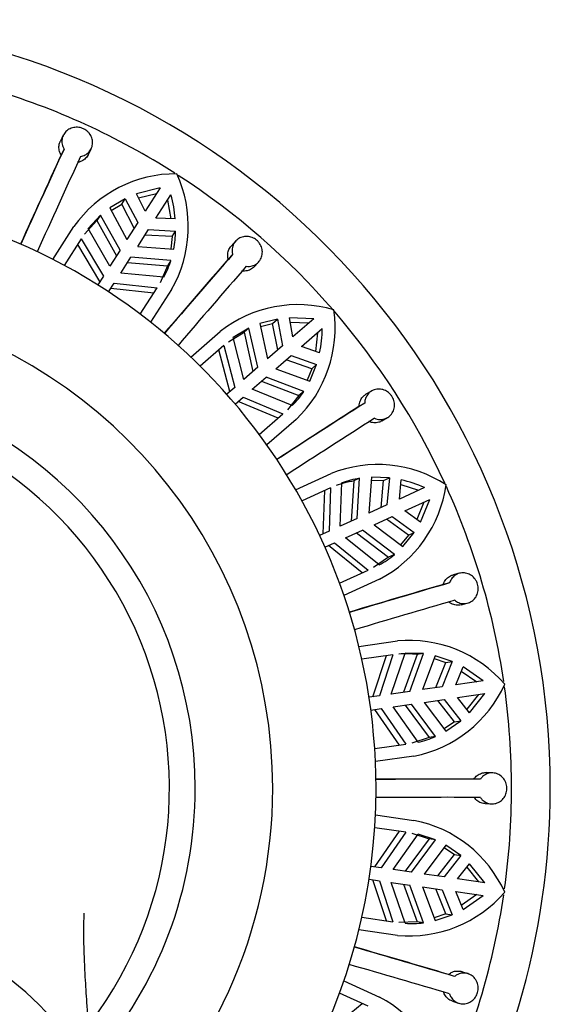
# Model space of a CAD drawing. Units: millimetres. Extents: x -37 to 205, y 50 to 289.
# Drawn here: x 126 to 131, y 92 to 101 of the extents above; entities that cross this region are included whole.
import ezdxf

# ---------------------------------------------------------------- set-up
doc = ezdxf.new("R2010")
doc.units = ezdxf.units.MM
for name, color, linetype in [('16144', 7, 'Continuous'), ('2777', 7, 'Continuous'), ('36623', 7, 'Continuous'), ('48716', 7, 'Continuous'), ('Défaut', 7, 'Continuous')]:
    doc.layers.add(name, color=color, linetype=linetype)

# ---------------------------------------------------------------- blocks, each defined once
blk = doc.blocks.new('SE2')
at = {"layer": '16144', "color": 7, "linetype": 'Continuous'}
blk.add_ellipse((123.2011, 90.3619), major_axis=(-3.125, 0), ratio=0.766044, start_param=3.09574, end_param=6.283185, dxfattribs=at)
at = {"layer": '2777', "color": 7, "linetype": 'Continuous'}
for radius, start, end in [(4.75, 0, 228.86519), (4, 0, 221.03584), (4, 318.85881, 0), (4.75, 311.13481, 0)]:
    blk.add_arc((123.2011, 93.9066), radius, start, end, dxfattribs=at)
at = {"layer": '36623', "color": 7, "linetype": 'Continuous'}
blk.add_arc((123.2011, 93.9066), 3.75, 322.7274, 90, dxfattribs=at)
blk.add_open_spline([(126.2512, 90.8533), (126.2444, 90.9112), (126.2218, 91.1063), (126.1868, 91.4307), (126.1566, 91.7705), (126.14, 92.0124), (126.1319, 92.1666), (126.1278, 92.2647), (126.1251, 92.3416), (126.1227, 92.4345), (126.1218, 92.5384), (126.1233, 92.6267), (126.1258, 92.6794), (126.1268, 92.6944), (126.127, 92.698), (126.1269, 92.6981)], degree=3, knots=[0.0236249, 0.0236249, 0.0236249, 0.0236249, 0.0395914, 0.0784538, 0.109247, 0.1321398, 0.1446793, 0.1525266, 0.160574, 0.1723324, 0.1900196, 0.2076442, 0.2229245, 0.2361884, 0.2479761, 0.2479761, 0.2479761, 0.2479761], dxfattribs=at)
at = {"layer": '48716', "color": 7, "linetype": 'Continuous'}
for p, q in [((125.9236, 100.2254), (125.8954, 100.1693)), ((125.9311, 100.0922), (125.9031, 100.0364)), ((126.1644, 100.0365), (126.1926, 100.0925)), ((126.8605, 99.7163), (126.6309, 99.6576)), ((126.8605, 99.7163), (126.7158, 99.4911)), ((126.5231, 99.612), (126.3727, 99.5236)), ((126.4895, 99.5597), (126.5231, 99.612)), ((126.5231, 99.612), (126.6444, 99.38)), ((126.7158, 99.4911), (126.6309, 99.6576)), ((126.6506, 99.6188), (126.8267, 99.6636)), ((126.821, 99.4235), (126.9657, 99.6488)), ((126.9318, 99.5961), (126.9642, 99.4173)), ((126.3727, 99.5236), (126.5396, 99.2169)), ((126.3861, 99.499), (126.4895, 99.5597)), ((126.6109, 99.3279), (126.4895, 99.5597)), ((126.13, 99.2697), (126.2494, 99.4)), ((126.2829, 99.4522), (126.1637, 99.3221)), ((126.2829, 99.4522), (126.2494, 99.4)), ((126.2494, 99.4), (126.439, 99.0603)), ((126.4726, 99.1128), (126.2829, 99.4522)), ((127.0077, 99.4154), (126.821, 99.4235)), ((125.8217, 99.0247), (126.0257, 99.3421)), ((126.3746, 98.9602), (126.1637, 99.3221)), ((126.6444, 99.38), (126.5396, 99.2169)), ((126.6447, 99.1493), (126.7496, 99.3125)), ((126.7496, 99.3125), (127.011, 99.2984)), ((126.9774, 99.2461), (127.011, 99.2984)), ((126.0971, 99.222), (125.9328, 98.9663)), ((126.0971, 99.222), (126.3123, 98.8632)), ((126.9774, 99.2461), (126.716, 99.2603)), ((126.9774, 99.2461), (126.9651, 99.1269)), ((127.5935, 99.2024), (127.5507, 99.1565)), ((126.278, 98.8099), (126.0632, 99.1693)), ((126.4726, 99.1128), (126.3746, 98.9602)), ((126.6447, 99.1493), (126.993, 99.1249)), ((126.4798, 98.8926), (126.5778, 99.0452)), ((126.9654, 99.0136), (126.5778, 99.0452)), ((126.9654, 99.0136), (126.9318, 98.9614)), ((127.5632, 99.0725), (127.5206, 99.0269)), ((126.5441, 98.9928), (126.9318, 98.9614)), ((126.9318, 98.9614), (126.8629, 98.7987)), ((127.7714, 98.9533), (127.8142, 98.9991)), ((126.3123, 98.8632), (126.2571, 98.7773)), ((126.8966, 98.8511), (126.4798, 98.8926)), ((126.3622, 98.7097), (126.4174, 98.7956)), ((126.7993, 98.6962), (126.3832, 98.7423)), ((126.4174, 98.7956), (126.8332, 98.7489)), ((126.6689, 98.4933), (126.8332, 98.7489)), ((126.9721, 98.7339), (126.7681, 98.4165)), ((127.9959, 98.445), (127.8267, 98.4025)), ((127.9489, 98.4043), (127.9959, 98.445)), ((127.9959, 98.445), (128.047, 98.1882)), ((128.3491, 98.45), (128.1122, 98.4584)), ((128.1468, 98.2747), (128.1122, 98.4584)), ((128.3491, 98.45), (128.1468, 98.2747)), ((127.7205, 98.3593), (127.5694, 98.2681)), ((127.7205, 98.3593), (127.6736, 98.3187)), ((127.8069, 97.9802), (127.7205, 98.3593)), ((127.8267, 98.4025), (127.9004, 98.0613)), ((127.8326, 98.3751), (127.9489, 98.4043)), ((128.0001, 98.1476), (127.9489, 98.4043)), ((128.1202, 98.4156), (128.3018, 98.409)), ((128.2286, 98.1802), (128.431, 98.3556)), ((127.1575, 98.0791), (127.4427, 98.3262)), ((127.5223, 98.2273), (127.6736, 98.3187)), ((127.6698, 97.8614), (127.5694, 98.2681)), ((127.6736, 98.3187), (127.7598, 97.9394)), ((128.3836, 98.3145), (128.3643, 98.1339)), ((127.4773, 98.1908), (127.2476, 97.9918)), ((127.5348, 97.7444), (127.43, 98.1498)), ((127.4773, 98.1908), (127.5827, 97.7859)), ((128.047, 98.1882), (127.9004, 98.0613)), ((128.4055, 98.1199), (128.2286, 98.1802)), ((127.9823, 97.9668), (128.1288, 98.0938)), ((128.3287, 97.966), (128.082, 98.0532)), ((128.1288, 98.0938), (128.3757, 98.0067)), ((127.8069, 97.9802), (127.6698, 97.8614)), ((127.9823, 97.9668), (128.3096, 97.8452)), ((128.3287, 97.966), (128.2833, 97.855)), ((128.3096, 97.8452), (128.3757, 98.0067)), ((128.3287, 97.966), (128.3757, 98.0067)), ((127.7517, 97.767), (127.8887, 97.8857)), ((128.2517, 97.7462), (127.8887, 97.8857)), ((127.5827, 97.7859), (127.5055, 97.7191)), ((128.14, 97.6097), (127.7517, 97.767)), ((127.8416, 97.8449), (128.2048, 97.7056)), ((127.5874, 97.6246), (127.6645, 97.6914)), ((127.6645, 97.6914), (128.0503, 97.5295)), ((128.2048, 97.7056), (128.0929, 97.5689)), ((128.2517, 97.7462), (128.2048, 97.7056)), ((128.9076, 97.7504), (128.8536, 97.7185)), ((128.003, 97.4885), (127.6166, 97.6499)), ((128.8419, 97.6343), (128.7882, 97.6026)), ((127.8206, 97.3305), (128.0503, 97.5295)), ((129.0081, 97.4613), (129.0621, 97.4932)), ((128.1794, 97.476), (127.8942, 97.2289)), ((128.1728, 96.7954), (128.516, 96.9522)), ((128.906, 96.9172), (128.8806, 96.569)), ((129.0803, 96.9103), (128.906, 96.9172)), ((129.0238, 96.8845), (129.0803, 96.9103)), ((129.0803, 96.9103), (129.057, 96.6496)), ((128.5111, 96.8125), (128.2346, 96.6863)), ((128.5111, 96.8125), (128.4981, 96.3943)), ((128.603, 96.4423), (128.6213, 96.8608)), ((128.7354, 96.8799), (128.7113, 96.4917)), ((128.7919, 96.9057), (128.7354, 96.8799)), ((128.768, 96.5176), (128.7919, 96.9057)), ((128.9039, 96.8893), (129.0238, 96.8845)), ((129.0006, 96.6238), (129.0238, 96.8845)), ((129.1771, 96.7044), (129.1956, 96.8904)), ((129.4206, 96.8156), (129.1771, 96.7044)), ((129.1913, 96.8471), (129.3636, 96.7896)), ((128.4405, 96.368), (128.4541, 96.7865)), ((129.057, 96.6496), (128.8806, 96.569)), ((129.229, 96.5907), (129.4725, 96.7019)), ((129.4156, 96.6759), (129.3461, 96.508)), ((129.3817, 96.4829), (129.4725, 96.7019)), ((128.9325, 96.4553), (129.1089, 96.5359)), ((129.1089, 96.5359), (129.3212, 96.3827)), ((129.3817, 96.4829), (129.229, 96.5907)), ((128.768, 96.5176), (128.603, 96.4423)), ((128.9325, 96.4553), (129.2123, 96.2465)), ((129.2647, 96.3569), (129.0525, 96.5101)), ((128.4981, 96.3943), (128.4053, 96.3519)), ((128.655, 96.3286), (128.8199, 96.4039)), ((128.7632, 96.378), (129.0724, 96.142)), ((129.1289, 96.1678), (128.8199, 96.4039)), ((129.2647, 96.3569), (129.1898, 96.2632)), ((129.2123, 96.2465), (129.3212, 96.3827)), ((129.2647, 96.3569), (129.3212, 96.3827)), ((128.4572, 96.2382), (128.55, 96.2806)), ((128.8176, 95.9906), (128.4924, 96.2543)), ((128.55, 96.2806), (128.8746, 96.0166)), ((128.9832, 96.0683), (128.655, 96.3286)), ((129.1289, 96.1678), (129.0724, 96.142)), ((129.0724, 96.142), (128.9265, 96.0424)), ((128.5981, 95.8903), (128.8746, 96.0166)), ((129.7594, 95.987), (129.6985, 95.9716)), ((128.9833, 95.9288), (128.6401, 95.7721)), ((129.6636, 95.8942), (129.6031, 95.8788)), ((129.7743, 95.6813), (129.8351, 95.6968)), ((128.7853, 95.2778), (129.1587, 95.3315)), ((129.1147, 95.1988), (128.8139, 95.1556)), ((129.1147, 95.1988), (128.9844, 94.8012)), ((129.0986, 94.8177), (129.234, 95.2141)), ((129.3489, 95.2003), (129.2164, 94.8346)), ((129.4104, 95.2091), (129.234, 95.2141)), ((129.2781, 94.8435), (129.4104, 95.2091)), ((129.4104, 95.2091), (129.3489, 95.2003)), ((128.9217, 94.7922), (129.0527, 95.1899)), ((129.5231, 95.188), (129.4006, 94.8611)), ((129.5133, 95.1618), (129.6269, 95.1235)), ((129.6884, 95.1323), (129.5231, 95.188)), ((129.5312, 94.8799), (129.6269, 95.1235)), ((129.6884, 95.1323), (129.5926, 94.8887)), ((129.6269, 95.1235), (129.6884, 95.1323)), ((129.7232, 94.9075), (129.7934, 95.0807)), ((129.7771, 95.0404), (129.9263, 94.9367)), ((129.9883, 94.9456), (129.7934, 95.0807)), ((129.9883, 94.9456), (129.7232, 94.9075)), ((129.2781, 94.8435), (129.0986, 94.8177)), ((129.5926, 94.8887), (129.4006, 94.8611)), ((129.741, 94.7837), (130.006, 94.8219)), ((129.944, 94.8129), (129.8301, 94.6714)), ((129.8572, 94.6373), (130.006, 94.8219)), ((128.9844, 94.8012), (128.8834, 94.7867)), ((129.1164, 94.6939), (129.2959, 94.7197)), ((129.5258, 94.4062), (129.2959, 94.7197)), ((129.4184, 94.7374), (129.6103, 94.765)), ((129.4184, 94.7374), (129.628, 94.4582)), ((129.7094, 94.5494), (129.549, 94.7561)), ((129.6103, 94.765), (129.7709, 94.5582)), ((129.8572, 94.6373), (129.741, 94.7837)), ((128.9012, 94.663), (129.0022, 94.6775)), ((129.1772, 94.3238), (128.9395, 94.6685)), ((129.0022, 94.6775), (129.2392, 94.3327)), ((129.358, 94.3517), (129.1164, 94.6939)), ((129.2342, 94.7109), (129.4644, 94.3973)), ((129.7094, 94.5494), (129.6112, 94.4806)), ((129.628, 94.4582), (129.7709, 94.5582)), ((129.7094, 94.5494), (129.7709, 94.5582)), ((129.4644, 94.3973), (129.2963, 94.3429)), ((129.5258, 94.4062), (129.4644, 94.3973)), ((128.9384, 94.2895), (129.2392, 94.3327)), ((129.3188, 94.2179), (128.9454, 94.1642)), ((130.0798, 94.0551), (130.0171, 94.0574)), ((129.9618, 93.993), (129.8994, 93.9953)), ((130.0081, 93.7575), (130.0707, 93.7552)), ((128.9454, 93.649), (129.3188, 93.5953)), ((129.2392, 93.4805), (128.9384, 93.5237)), ((128.9395, 93.1447), (129.1772, 93.4894)), ((129.2392, 93.4805), (129.0022, 93.1357)), ((129.1164, 93.1193), (129.358, 93.4615)), ((129.4644, 93.4159), (129.2342, 93.1023)), ((129.2959, 93.0935), (129.5258, 93.407)), ((129.2963, 93.4703), (129.4644, 93.4159)), ((129.5258, 93.407), (129.358, 93.4615)), ((129.5258, 93.407), (129.4644, 93.4159)), ((129.628, 93.355), (129.4184, 93.0758)), ((129.6112, 93.3326), (129.7094, 93.2638)), ((129.7709, 93.255), (129.628, 93.355)), ((129.549, 93.0571), (129.7094, 93.2638)), ((129.7709, 93.255), (129.6103, 93.0482)), ((129.7094, 93.2638), (129.7709, 93.255)), ((129.0022, 93.1357), (128.9012, 93.1502)), ((129.2959, 93.0935), (129.1164, 93.1193)), ((129.741, 93.0294), (129.8572, 93.1759)), ((129.8301, 93.1418), (129.944, 93.0003)), ((130.006, 92.9913), (129.8572, 93.1759)), ((128.8834, 93.0265), (128.9844, 93.0119)), ((129.0527, 92.6233), (128.9217, 93.021)), ((128.9844, 93.0119), (129.1147, 92.6144)), ((129.6103, 93.0482), (129.4184, 93.0758)), ((130.006, 92.9913), (129.741, 93.0294)), ((129.234, 92.5991), (129.0986, 92.9955)), ((129.0986, 92.9955), (129.2781, 92.9697)), ((129.2164, 92.9786), (129.3489, 92.6129)), ((129.4104, 92.604), (129.2781, 92.9697)), ((129.4006, 92.9521), (129.5231, 92.6252)), ((129.4006, 92.9521), (129.5926, 92.9245)), ((129.6269, 92.6897), (129.5312, 92.9333)), ((129.5926, 92.9245), (129.6884, 92.6809)), ((129.7934, 92.7325), (129.7232, 92.9057)), ((129.7232, 92.9057), (129.9883, 92.8676)), ((129.9263, 92.8765), (129.7771, 92.7728)), ((129.7934, 92.7325), (129.9883, 92.8676)), ((128.8139, 92.6576), (129.1147, 92.6144)), ((129.6269, 92.6897), (129.5133, 92.6514)), ((129.5231, 92.6252), (129.6884, 92.6809)), ((129.6269, 92.6897), (129.6884, 92.6809)), ((129.1587, 92.4817), (128.7853, 92.5354)), ((129.3489, 92.6129), (129.1723, 92.608)), ((129.4104, 92.604), (129.3489, 92.6129)), ((129.7123, 92.0848), (129.6531, 92.1045)), ((129.843, 92.1111), (129.7835, 92.131)), ((128.6401, 92.0411), (128.9833, 91.8843)), ((128.8746, 91.7966), (128.5981, 91.9228)), ((128.4924, 91.5589), (128.8176, 91.8226)), ((129.6904, 91.8458), (129.7498, 91.826))]:
    blk.add_line(p, q, dxfattribs=at)
for centre, radius, start, end in [((123.2011, 93.9066), 7.4375, 0, 245.1548), ((123.2011, 93.9066), 7.0625, 57.4132, 73.41608), ((235.4056, 49.7466), 120.4963, 155.303054, 155.783927), ((244.8882, 45.3501), 130.9506, 155.316185, 155.731387), ((237.4735, 48.8057), 122.5932, 155.307111, 155.779796), ((127.0145, 98.6394), 1.2131, 89.63162, 144.5984), ((125.9083, 99.342), 1.2254, 330.24561, 24.61528), ((123.2011, 93.9066), 7.0625, 24.70568, 57.11174), ((123.2011, 93.9066), 5.75, 0, 238.2346), ((125.8046, 99.3195), 1.2069, 4.5595, 15.83299), ((125.9367, 99.3219), 1.0745, 349.43544, 358.7466), ((126.1209, 99.2752), 0.884, 331.33249, 342.7878), ((226.2791, 13.0337), 130.9507, 138.952549, 139.36775), ((218.421, 19.9222), 120.4987, 138.939422, 139.420286), ((220.1384, 18.4383), 122.5932, 138.943475, 139.416159), ((128.1934, 97.3733), 1.2131, 73.26779, 128.23496), ((127.3238, 98.3613), 1.2312, 314.02067, 8.11295), ((127.2273, 98.3664), 1.2037, 348.18065, 359.48456), ((127.5151, 98.2352), 0.8842, 314.96961, 326.42341), ((199.3192, -12.7308), 130.9506, 122.588912, 123.004114), ((193.7197, -3.9068), 120.4979, 122.575784, 123.056651), ((194.9498, -5.8151), 122.5932, 122.579839, 123.052523), ((128.9672, 95.8191), 1.2197, 57.06445, 111.71103), ((128.8736, 96.0096), 0.8813, 99.01746, 110.52349), ((128.9296, 96.0365), 0.88, 99.00423, 110.51185), ((128.4185, 97.0147), 1.224, 297.48413, 351.92222), ((128.9304, 95.7161), 1.2039, 65.97093, 77.27295), ((123.2011, 93.9066), 7.0625, 8.40752, 24.4169), ((128.5599, 96.8445), 0.8841, 298.6056, 310.06015), ((166.1926, -29.856), 130.9505, 106.225276, 106.640478), ((163.3055, -19.8103), 120.496, 106.212144, 106.693019), ((163.9486, -21.9896), 122.5932, 106.216202, 106.688887), ((129.2739, 94.1209), 1.2161, 40.6132, 95.435), ((129.2362, 94.3257), 0.8818, 82.65741, 94.15627), ((129.0828, 95.4189), 1.224, 281.1204, 335.55867), ((123.2011, 93.9066), 7.0625, 0, 7.99525), ((129.1706, 95.2154), 0.8838, 282.24002, 293.69846), ((129.5832, -36.9557), 130.9514, 89.861641, 90.27684), ((129.6432, -26.5019), 120.4953, 89.848506, 90.329384), ((123.2011, 93.9066), 5.75, 301.81007, 0), ((123.2011, 93.9066), 7.4375, 294.8452, 360), ((123.2011, 93.9066), 7.0625, 352.07144, 0), ((129.6464, -28.7748), 122.5932, 89.852566, 90.32525), ((129.0883, 92.4013), 1.2161, 24.24967, 79.07126), ((129.2706, 93.7006), 1.224, 264.75684, 319.19496), ((123.2011, 93.9066), 7.0625, 335.70104, 351.59159), ((129.2976, 93.4802), 0.8834, 265.87355, 277.33765), ((95.4592, -23.4398), 120.4957, 73.484871, 73.965747), ((92.4567, -33.4521), 130.9505, 73.498003, 73.913205), ((94.8219, -25.6212), 122.5932, 73.488929, 73.961614), ((128.4284, 90.8056), 1.2131, 7.81354, 62.78011)]:
    blk.add_arc(centre, radius, start, end, dxfattribs=at)
for points, knots in [([(126.0903, 100.0195), (126.0903, 100.0195), (126.0904, 100.0195), (126.0905, 100.0195), (126.1066, 100.022), (126.1222, 100.0273), (126.1362, 100.0348), (126.1503, 100.0424), (126.163, 100.0524), (126.1734, 100.0642), (126.1839, 100.0761), (126.1923, 100.09), (126.198, 100.1048), (126.2037, 100.1197), (126.2067, 100.1359), (126.2069, 100.1522), (126.2071, 100.1684), (126.2043, 100.1852), (126.1988, 100.2009), (126.1934, 100.2165), (126.1851, 100.2316), (126.1746, 100.2448), (126.168, 100.2532), (126.1603, 100.2609), (126.152, 100.2678), (126.1393, 100.2782), (126.1247, 100.2868), (126.1093, 100.2927), (126.0939, 100.2986), (126.0774, 100.3021), (126.061, 100.3029), (126.0446, 100.3036), (126.028, 100.3017), (126.0124, 100.2973), (125.9966, 100.2929), (125.9815, 100.2857), (125.9682, 100.2766), (125.9548, 100.2672), (125.943, 100.2555), (125.9338, 100.2424), (125.9245, 100.2292), (125.9175, 100.2142), (125.9136, 100.1986), (125.9096, 100.1832), (125.9085, 100.1668), (125.9104, 100.1508), (125.9122, 100.135), (125.9169, 100.1191), (125.9242, 100.1045), (125.9263, 100.1003), (125.9286, 100.0962), (125.9311, 100.0922)], [0, 0, 0, 0, 0.000247, 0.000247, 0.000247, 0.066722, 0.066722, 0.066722, 0.133504, 0.133504, 0.133504, 0.200763, 0.200763, 0.200763, 0.268565, 0.268565, 0.268565, 0.336635, 0.336635, 0.336635, 0.404298, 0.404298, 0.404298, 0.446788, 0.446788, 0.446788, 0.512117, 0.512117, 0.512117, 0.577431, 0.577431, 0.577431, 0.643042, 0.643042, 0.643042, 0.709796, 0.709796, 0.709796, 0.77768, 0.77768, 0.77768, 0.845969, 0.845969, 0.845969, 0.913829, 0.913829, 0.913829, 0.980911, 0.980911, 0.980911, 1, 1, 1, 1]), ([(125.9031, 100.0364), (125.8967, 100.0466), (125.8916, 100.0575), (125.888, 100.0686), (125.8831, 100.0838), (125.8809, 100.0998), (125.8815, 100.1154), (125.8821, 100.1311), (125.8856, 100.1468), (125.8917, 100.1612), (125.8928, 100.1639), (125.894, 100.1665), (125.8953, 100.1691)], [0, 0, 0, 0, 0.0488382, 0.0488382, 0.0488382, 0.1151405, 0.1151405, 0.1151405, 0.1817851, 0.1817851, 0.1817851, 0.1942201, 0.1942201, 0.1942201, 0.1942201]), ([(126.1644, 100.0364), (126.1635, 100.0347), (126.1626, 100.033), (126.1617, 100.0313), (126.1539, 100.0174), (126.1435, 100.0048), (126.1312, 99.9945), (126.119, 99.9843), (126.1046, 99.9761), (126.0893, 99.9705), (126.0806, 99.9674), (126.0715, 99.9651), (126.0623, 99.9637)], [0.8182455, 0.8182455, 0.8182455, 0.8182455, 0.8263782, 0.8263782, 0.8263782, 0.8943327, 0.8943327, 0.8943327, 0.9619168, 0.9619168, 0.9619168, 1, 1, 1, 1]), ([(127.6954, 98.9579), (127.706, 98.9565), (127.7167, 98.9563), (127.7272, 98.9572), (127.7432, 98.9586), (127.7589, 98.9628), (127.7732, 98.9694), (127.7876, 98.9761), (127.8008, 98.9855), (127.8118, 98.9967), (127.823, 99.0081), (127.8322, 99.0216), (127.8387, 99.0363), (127.8453, 99.0511), (127.8494, 99.0674), (127.8505, 99.0838), (127.8517, 99.1003), (127.85, 99.1173), (127.8455, 99.1336), (127.8411, 99.1496), (127.8339, 99.1652), (127.8244, 99.1791), (127.8185, 99.1877), (127.8117, 99.1958), (127.8042, 99.203), (127.7923, 99.2145), (127.7783, 99.2243), (127.7634, 99.2314), (127.7485, 99.2385), (127.7323, 99.2432), (127.7162, 99.2453), (127.6999, 99.2473), (127.6832, 99.2467), (127.6674, 99.2434), (127.6513, 99.2401), (127.6358, 99.234), (127.6221, 99.2256), (127.6082, 99.2172), (127.5958, 99.2062), (127.5859, 99.1936), (127.5761, 99.181), (127.5685, 99.1664), (127.5637, 99.151), (127.5591, 99.1359), (127.5571, 99.1195), (127.558, 99.1033), (127.5586, 99.093), (127.5604, 99.0826), (127.5632, 99.0725)], [0, 0, 0, 0, 0.043403, 0.043403, 0.043403, 0.110048, 0.110048, 0.110048, 0.177111, 0.177111, 0.177111, 0.244721, 0.244721, 0.244721, 0.312746, 0.312746, 0.312746, 0.38063, 0.38063, 0.38063, 0.447636, 0.447636, 0.447636, 0.488632, 0.488632, 0.488632, 0.554278, 0.554278, 0.554278, 0.619878, 0.619878, 0.619878, 0.686174, 0.686174, 0.686174, 0.753706, 0.753706, 0.753706, 0.821947, 0.821947, 0.821947, 0.890018, 0.890018, 0.890018, 0.957363, 0.957363, 0.957363, 1, 1, 1, 1]), ([(127.5206, 99.0269), (127.5204, 99.0274), (127.5203, 99.0279), (127.5201, 99.0285), (127.5159, 99.0441), (127.5144, 99.0605), (127.5156, 99.0762), (127.5168, 99.092), (127.5208, 99.1076), (127.5273, 99.1217), (127.5332, 99.1345), (127.5411, 99.1463), (127.5507, 99.1566)], [0, 0, 0, 0, 0.0021834, 0.0021834, 0.0021834, 0.0684253, 0.0684253, 0.0684253, 0.1348074, 0.1348074, 0.1348074, 0.1944413, 0.1944413, 0.1944413, 0.1944413]), ([(127.7713, 98.9533), (127.7668, 98.9484), (127.7618, 98.9438), (127.7566, 98.9397), (127.7441, 98.9299), (127.7296, 98.9222), (127.7143, 98.9174), (127.699, 98.9126), (127.6825, 98.9104), (127.6661, 98.9111), (127.6617, 98.9113), (127.6573, 98.9117), (127.6529, 98.9123)], [0.8182175, 0.8182175, 0.8182175, 0.8182175, 0.8466038, 0.8466038, 0.8466038, 0.9144991, 0.9144991, 0.9144991, 0.9819417, 0.9819417, 0.9819417, 1, 1, 1, 1]), ([(128.9365, 97.4871), (128.9411, 97.4851), (128.9459, 97.4832), (128.9507, 97.4817), (128.9661, 97.4767), (128.9823, 97.4743), (128.9981, 97.4748), (129.014, 97.4753), (129.0298, 97.4786), (129.0444, 97.4845), (129.0591, 97.4905), (129.0728, 97.4992), (129.0846, 97.51), (129.0964, 97.5209), (129.1064, 97.5341), (129.1139, 97.5487), (129.1214, 97.5632), (129.1265, 97.5795), (129.1287, 97.5961), (129.1309, 97.6126), (129.1303, 97.6298), (129.1269, 97.6463), (129.1236, 97.6626), (129.1175, 97.6786), (129.1091, 97.6931), (129.104, 97.7018), (129.098, 97.7101), (129.0913, 97.7177), (129.0802, 97.7302), (129.067, 97.741), (129.0527, 97.7493), (129.0383, 97.7575), (129.0226, 97.7634), (129.0067, 97.7666), (128.9905, 97.7698), (128.9738, 97.7703), (128.9579, 97.768), (128.9418, 97.7657), (128.926, 97.7605), (128.9119, 97.7529), (128.8978, 97.7452), (128.885, 97.7349), (128.8745, 97.7227), (128.8642, 97.7106), (128.8559, 97.6964), (128.8504, 97.6812), (128.845, 97.6665), (128.8421, 97.6504), (128.8419, 97.6343)], [0, 0, 0, 0, 0.020517, 0.020517, 0.020517, 0.087066, 0.087066, 0.087066, 0.153972, 0.153972, 0.153972, 0.221397, 0.221397, 0.221397, 0.289328, 0.289328, 0.289328, 0.357353, 0.357353, 0.357353, 0.424736, 0.424736, 0.424736, 0.490964, 0.490964, 0.490964, 0.530761, 0.530761, 0.530761, 0.597055, 0.597055, 0.597055, 0.663289, 0.663289, 0.663289, 0.730423, 0.730423, 0.730423, 0.798524, 0.798524, 0.798524, 0.866751, 0.866751, 0.866751, 0.934376, 0.934376, 0.934376, 1, 1, 1, 1]), ([(128.7882, 97.6026), (128.7882, 97.6077), (128.7886, 97.6129), (128.7892, 97.618), (128.7911, 97.634), (128.7957, 97.6497), (128.8027, 97.6637), (128.8097, 97.6778), (128.8193, 97.6907), (128.8307, 97.7013), (128.8376, 97.7078), (128.8454, 97.7136), (128.8536, 97.7185)], [0, 0, 0, 0, 0.0210418, 0.0210418, 0.0210418, 0.0872987, 0.0872987, 0.0872987, 0.1537712, 0.1537712, 0.1537712, 0.1943837, 0.1943837, 0.1943837, 0.1943837]), ([(129.0082, 97.4614), (128.9984, 97.4556), (128.9879, 97.4511), (128.9771, 97.448), (128.9618, 97.4436), (128.9455, 97.442), (128.9293, 97.4433), (128.9136, 97.4446), (128.8976, 97.4487), (128.8828, 97.4553)], [0.8179502, 0.8179502, 0.8179502, 0.8179502, 0.8659294, 0.8659294, 0.8659294, 0.9337193, 0.9337193, 0.9337193, 1, 1, 1, 1]), ([(129.6031, 95.8788), (129.606, 95.8883), (129.6099, 95.8975), (129.6146, 95.9061), (129.6223, 95.9201), (129.6325, 95.9328), (129.6442, 95.9431), (129.6561, 95.9534), (129.6698, 95.9616), (129.6844, 95.9672), (129.689, 95.9689), (129.6936, 95.9703), (129.6984, 95.9715)], [0, 0, 0, 0, 0.0405938, 0.0405938, 0.0405938, 0.106878, 0.106878, 0.106878, 0.1734655, 0.1734655, 0.1734655, 0.1942356, 0.1942356, 0.1942356, 0.1942356]), ([(129.7129, 95.7262), (129.7246, 95.7163), (129.7379, 95.7083), (129.7517, 95.7027), (129.7666, 95.6966), (129.7825, 95.6933), (129.7982, 95.6927), (129.814, 95.6922), (129.83, 95.6946), (129.845, 95.6997), (129.8601, 95.7048), (129.8746, 95.7128), (129.8871, 95.723), (129.8998, 95.7332), (129.9109, 95.746), (129.9195, 95.7602), (129.928, 95.7744), (129.9343, 95.7904), (129.9378, 95.8069), (129.9412, 95.8231), (129.942, 95.8403), (129.9399, 95.857), (129.9379, 95.8734), (129.9332, 95.8897), (129.9261, 95.9047), (129.9218, 95.9137), (129.9166, 95.9223), (129.9107, 95.9303), (129.9007, 95.9438), (129.8883, 95.9557), (129.8747, 95.9651), (129.8611, 95.9745), (129.8459, 95.9817), (129.8303, 95.986), (129.8146, 95.9904), (129.798, 95.992), (129.782, 95.9907), (129.7659, 95.9895), (129.7499, 95.9853), (129.7354, 95.9784), (129.721, 95.9716), (129.7076, 95.9621), (129.6965, 95.9504), (129.6854, 95.939), (129.6763, 95.9252), (129.6697, 95.9103), (129.6673, 95.9051), (129.6653, 95.8997), (129.6636, 95.8942)], [0, 0, 0, 0, 0.062471, 0.062471, 0.062471, 0.129222, 0.129222, 0.129222, 0.196439, 0.196439, 0.196439, 0.264204, 0.264204, 0.264204, 0.332267, 0.332267, 0.332267, 0.399972, 0.399972, 0.399972, 0.466643, 0.466643, 0.466643, 0.532221, 0.532221, 0.532221, 0.571482, 0.571482, 0.571482, 0.638514, 0.638514, 0.638514, 0.705487, 0.705487, 0.705487, 0.773307, 0.773307, 0.773307, 0.841591, 0.841591, 0.841591, 0.909488, 0.909488, 0.909488, 0.976613, 0.976613, 0.976613, 1, 1, 1, 1]), ([(129.7743, 95.6813), (129.7589, 95.6774), (129.7426, 95.6763), (129.7268, 95.6781), (129.711, 95.6799), (129.6951, 95.6847), (129.6806, 95.6921), (129.6707, 95.6971), (129.6611, 95.7035), (129.6524, 95.7109)], [0.8180749, 0.8180749, 0.8180749, 0.8180749, 0.8858719, 0.8858719, 0.8858719, 0.9535208, 0.9535208, 0.9535208, 1, 1, 1, 1]), ([(129.8994, 93.9953), (129.908, 94.0082), (129.9186, 94.0198), (129.9306, 94.0292), (129.9431, 94.0389), (129.9573, 94.0465), (129.9721, 94.0513), (129.9866, 94.0559), (130.002, 94.058), (130.0171, 94.0574)], [0, 0, 0, 0, 0.0634801, 0.0634801, 0.0634801, 0.1298414, 0.1298414, 0.1298414, 0.1944018, 0.1944018, 0.1944018, 0.1944018]), ([(129.9618, 93.8179), (129.9672, 93.8098), (129.9734, 93.8021), (129.9802, 93.7953), (129.9915, 93.7839), (130.0049, 93.7745), (130.0191, 93.7678), (130.0335, 93.761), (130.0491, 93.7569), (130.0648, 93.7556), (130.0806, 93.7543), (130.0969, 93.7559), (130.1124, 93.7603), (130.1279, 93.7647), (130.143, 93.772), (130.1564, 93.7816), (130.1697, 93.7913), (130.1817, 93.8035), (130.1913, 93.8173), (130.2008, 93.831), (130.2082, 93.8466), (130.2127, 93.8628), (130.2172, 93.8787), (130.2191, 93.8957), (130.2183, 93.9123), (130.2175, 93.9288), (130.214, 93.9453), (130.2081, 93.9605), (130.2045, 93.9698), (130.2, 93.9788), (130.1947, 93.9872), (130.1857, 94.0014), (130.1743, 94.0141), (130.1614, 94.0244), (130.1485, 94.0347), (130.1338, 94.0427), (130.1186, 94.0479), (130.1032, 94.0531), (130.0868, 94.0556), (130.0708, 94.0551), (130.0548, 94.0546), (130.0387, 94.0512), (130.0239, 94.045), (130.0092, 94.0388), (129.9954, 94.0298), (129.9836, 94.0188), (129.9754, 94.0111), (129.9681, 94.0024), (129.9618, 93.993)], [0, 0, 0, 0, 0.039835, 0.039835, 0.039835, 0.106461, 0.106461, 0.106461, 0.173495, 0.173495, 0.173495, 0.241073, 0.241073, 0.241073, 0.309085, 0.309085, 0.309085, 0.376994, 0.376994, 0.376994, 0.444059, 0.444059, 0.444059, 0.509954, 0.509954, 0.509954, 0.575179, 0.575179, 0.575179, 0.614666, 0.614666, 0.614666, 0.682387, 0.682387, 0.682387, 0.750067, 0.750067, 0.750067, 0.81829, 0.81829, 0.81829, 0.886388, 0.886388, 0.886388, 0.953773, 0.953773, 0.953773, 1, 1, 1, 1]), ([(130.008, 93.7576), (130.0025, 93.7578), (129.9971, 93.7583), (129.9917, 93.7592), (129.976, 93.7617), (129.9605, 93.7673), (129.9466, 93.7753), (129.9328, 93.7833), (129.9201, 93.794), (129.9096, 93.8066), (129.906, 93.8109), (129.9026, 93.8155), (129.8994, 93.8202)], [0.8182591, 0.8182591, 0.8182591, 0.8182591, 0.8414755, 0.8414755, 0.8414755, 0.9093916, 0.9093916, 0.9093916, 0.9768726, 0.9768726, 0.9768726, 1, 1, 1, 1]), ([(129.6531, 92.1045), (129.6642, 92.114), (129.6768, 92.1217), (129.6899, 92.1272), (129.7046, 92.1334), (129.7203, 92.137), (129.7359, 92.1377), (129.7515, 92.1384), (129.7674, 92.1362), (129.7823, 92.1314), (129.7827, 92.1313), (129.7831, 92.1312), (129.7834, 92.131)], [0, 0, 0, 0, 0.0596018, 0.0596018, 0.0596018, 0.125945, 0.125945, 0.125945, 0.1926831, 0.1926831, 0.1926831, 0.1943276, 0.1943276, 0.1943276, 0.1943276]), ([(129.663, 91.9168), (129.6666, 91.905), (129.6718, 91.8936), (129.6781, 91.8832), (129.6866, 91.8696), (129.6974, 91.8574), (129.7097, 91.8476), (129.7221, 91.8378), (129.7365, 91.8302), (129.7515, 91.8254), (129.7666, 91.8206), (129.7829, 91.8185), (129.799, 91.8192), (129.8152, 91.82), (129.8317, 91.8237), (129.8469, 91.83), (129.8622, 91.8364), (129.8767, 91.8456), (129.8892, 91.8568), (129.9016, 91.868), (129.9123, 91.8814), (129.9205, 91.8961), (129.9285, 91.9106), (129.9343, 91.9267), (129.9374, 91.943), (129.9404, 91.9591), (129.9408, 91.976), (129.9386, 91.9922), (129.9364, 92.0084), (129.9315, 92.0245), (129.9243, 92.039), (129.9198, 92.0482), (129.9143, 92.0569), (129.9081, 92.0649), (129.8978, 92.0779), (129.8853, 92.0891), (129.8716, 92.0977), (129.8578, 92.1062), (129.8425, 92.1123), (129.8268, 92.1155), (129.8111, 92.1186), (129.7947, 92.1188), (129.7788, 92.1161), (129.7631, 92.1134), (129.7476, 92.1078), (129.7335, 92.0997), (129.7261, 92.0954), (129.719, 92.0904), (129.7123, 92.0848)], [0, 0, 0, 0, 0.050584, 0.050584, 0.050584, 0.117266, 0.117266, 0.117266, 0.184384, 0.184384, 0.184384, 0.252053, 0.252053, 0.252053, 0.320097, 0.320097, 0.320097, 0.387921, 0.387921, 0.387921, 0.454802, 0.454802, 0.454802, 0.520537, 0.520537, 0.520537, 0.585747, 0.585747, 0.585747, 0.65146, 0.65146, 0.65146, 0.692896, 0.692896, 0.692896, 0.761109, 0.761109, 0.761109, 0.829331, 0.829331, 0.829331, 0.897341, 0.897341, 0.897341, 0.964601, 0.964601, 0.964601, 1, 1, 1, 1]), ([(129.6902, 91.8459), (129.6859, 91.8473), (129.6817, 91.849), (129.6776, 91.8508), (129.6632, 91.8574), (129.6497, 91.8668), (129.6384, 91.8782), (129.6271, 91.8895), (129.6177, 91.9032), (129.6109, 91.918), (129.6081, 91.924), (129.6057, 91.9302), (129.6038, 91.9366)], [0.8182835, 0.8182835, 0.8182835, 0.8182835, 0.8374689, 0.8374689, 0.8374689, 0.9053966, 0.9053966, 0.9053966, 0.9729043, 0.9729043, 0.9729043, 1, 1, 1, 1])]:
    blk.add_open_spline(points, degree=3, knots=knots, dxfattribs=at)

msp = doc.modelspace()

# ---------------------------------------------------------------- block references
at = {"layer": 'Défaut'}
msp.add_blockref('SE2', (0, 0), dxfattribs=at)

doc.saveas('drawing.dxf')
